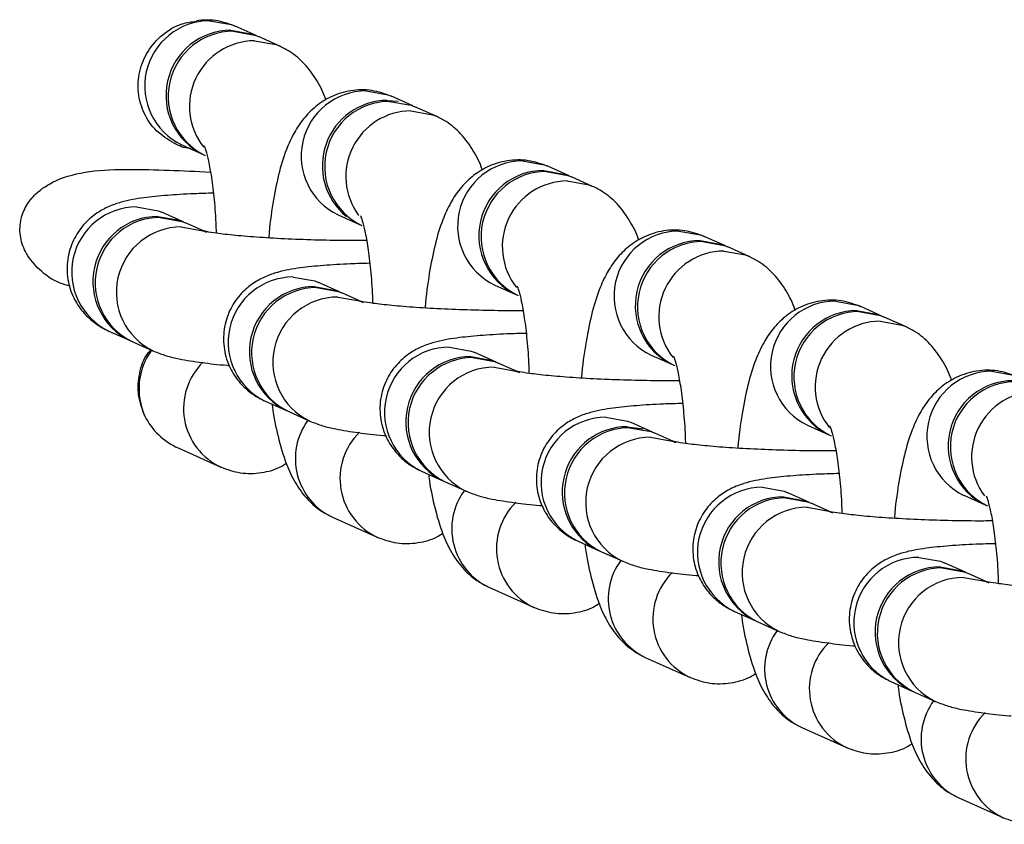
# Model space of a CAD drawing. Units: millimetres. Extents: x 197 to 33342, y -1604 to 28409.
# Drawn here: x 4051 to 4097, y 12330 to 12367 of the extents above; entities that cross this region are included whole.
import ezdxf

# ---------------------------------------------------------------- set-up
doc = ezdxf.new("R2010")
doc.units = ezdxf.units.MM
doc.header["$MEASUREMENT"] = 0

msp = doc.modelspace()

# ---------------------------------------------------------------- linework, layer by layer
at = {"color": 7, "linetype": 'Continuous', "lineweight": 25}
for p, q in [((4062.004, 12366.63), (4061.025, 12367.069)), ((4063.086, 12366.145), (4062.107, 12366.584)), ((4068.051, 12363.647), (4068.552, 12363.603)), ((4069.221, 12363.397), (4068.241, 12363.836)), ((4070.303, 12362.912), (4069.324, 12363.351)), ((4058.571, 12361.594), (4059.551, 12361.155)), ((4076.437, 12360.164), (4075.458, 12360.603)), ((4077.52, 12359.679), (4076.54, 12360.118)), ((4058.633, 12358.043), (4057.654, 12358.482)), ((4065.788, 12358.36), (4066.767, 12357.922)), ((4059.716, 12357.559), (4058.737, 12357.997)), ((4083.654, 12356.931), (4082.674, 12357.37)), ((4084.736, 12356.446), (4083.757, 12356.885)), ((4065.85, 12354.81), (4064.871, 12355.249)), ((4073.005, 12355.127), (4073.984, 12354.689)), ((4066.933, 12354.325), (4065.953, 12354.764)), ((4090.87, 12353.698), (4089.891, 12354.137)), ((4089.701, 12353.947), (4090.688, 12353.772)), ((4091.953, 12353.213), (4090.973, 12353.652)), ((4055.201, 12353.007), (4056.18, 12352.568)), ((4056.283, 12352.522), (4057.263, 12352.083)), ((4073.067, 12351.577), (4072.087, 12352.016)), ((4080.221, 12351.894), (4081.201, 12351.455)), ((4074.149, 12351.092), (4073.17, 12351.531)), ((4062.418, 12349.774), (4063.397, 12349.335)), ((4063.5, 12349.288), (4064.479, 12348.85)), ((4079.114, 12348.593), (4079.854, 12348.497)), ((4080.283, 12348.344), (4079.304, 12348.783)), ((4087.438, 12348.661), (4088.417, 12348.222)), ((4081.366, 12347.859), (4080.386, 12348.298)), ((4058.396, 12347.612), (4060.365, 12346.73)), ((4069.634, 12346.54), (4070.613, 12346.102)), ((4070.717, 12346.055), (4071.696, 12345.617)), ((4087.5, 12345.111), (4086.52, 12345.55)), ((4094.654, 12345.428), (4095.634, 12344.989)), ((4088.582, 12344.626), (4087.603, 12345.065)), ((4065.52, 12344.42), (4067.582, 12343.496)), ((4076.851, 12343.307), (4077.83, 12342.868)), ((4077.933, 12342.822), (4078.913, 12342.384)), ((4094.716, 12341.878), (4093.737, 12342.317)), ((4095.799, 12341.393), (4094.819, 12341.832)), ((4072.737, 12341.187), (4074.799, 12340.263)), ((4084.067, 12340.074), (4085.047, 12339.635)), ((4085.15, 12339.589), (4086.129, 12339.15)), ((4079.953, 12337.954), (4082.015, 12337.03)), ((4091.284, 12336.841), (4092.263, 12336.402)), ((4092.366, 12336.356), (4093.346, 12335.917)), ((4087.17, 12334.721), (4089.232, 12333.797)), ((4094.386, 12331.488), (4096.448, 12330.564))]:
    msp.add_line(p, q, dxfattribs=at)
at = {"color": 8, "linetype": 'Continuous', "lineweight": 25, "flags": 128}
for points in [[(4059.855, 12367.319), (4060.856, 12367.138), (4061.025, 12367.069)], [(4061.917, 12366.395), (4062.918, 12366.215), (4063.057, 12366.158)], [(4067.072, 12364.085), (4068.072, 12363.905), (4068.241, 12363.836)], [(4069.134, 12363.162), (4070.134, 12362.981), (4070.274, 12362.925)], [(4074.289, 12360.852), (4075.289, 12360.672), (4075.458, 12360.603)], [(4076.35, 12359.929), (4077.351, 12359.748), (4077.491, 12359.692)], [(4056.485, 12358.732), (4057.485, 12358.551), (4057.654, 12358.482)], [(4058.547, 12357.808), (4059.547, 12357.628), (4059.715, 12357.559)], [(4081.505, 12357.619), (4082.505, 12357.439), (4082.674, 12357.37)], [(4083.567, 12356.695), (4084.567, 12356.515), (4084.707, 12356.459)], [(4063.701, 12355.498), (4064.702, 12355.318), (4064.871, 12355.249)], [(4065.763, 12354.575), (4066.764, 12354.395), (4066.932, 12354.326)], [(4088.722, 12354.386), (4089.722, 12354.206), (4089.891, 12354.137)], [(4090.784, 12353.462), (4091.784, 12353.282), (4091.924, 12353.226)], [(4070.918, 12352.265), (4071.918, 12352.085), (4072.087, 12352.016)], [(4072.98, 12351.342), (4073.98, 12351.162), (4074.148, 12351.093)], [(4095.938, 12351.153), (4096.939, 12350.973), (4097.107, 12350.904)], [(4078.135, 12349.032), (4079.135, 12348.852), (4079.304, 12348.783)], [(4080.197, 12348.108), (4081.197, 12347.928), (4081.365, 12347.86)], [(4085.351, 12345.799), (4086.352, 12345.619), (4086.52, 12345.55)], [(4087.413, 12344.875), (4088.413, 12344.695), (4088.581, 12344.626)], [(4092.568, 12342.566), (4093.568, 12342.386), (4093.737, 12342.317)], [(4094.63, 12341.642), (4095.63, 12341.462), (4095.798, 12341.393)]]:
    msp.add_lwpolyline(points, dxfattribs=at)
at = {"color": 7, "linetype": 'Continuous', "lineweight": 25, "flags": 128}
for points in [[(4060.835, 12366.88), (4061.835, 12366.7), (4062.004, 12366.63)], [(4060.938, 12366.833), (4061.938, 12366.653), (4062.107, 12366.584)], [(4068.154, 12363.6), (4069.155, 12363.42), (4069.324, 12363.351)], [(4075.268, 12360.413), (4076.268, 12360.233), (4076.437, 12360.164)], [(4075.371, 12360.367), (4076.371, 12360.187), (4076.54, 12360.118)], [(4057.464, 12358.293), (4058.465, 12358.113), (4058.633, 12358.043)], [(4057.567, 12358.247), (4058.568, 12358.066), (4058.737, 12357.997)], [(4082.484, 12357.18), (4083.485, 12357), (4083.654, 12356.931)], [(4082.588, 12357.134), (4083.588, 12356.954), (4083.757, 12356.885)], [(4064.681, 12355.06), (4065.681, 12354.88), (4065.85, 12354.81)], [(4064.784, 12355.014), (4065.784, 12354.833), (4065.953, 12354.764)], [(4089.804, 12353.901), (4090.805, 12353.721), (4090.973, 12353.652)], [(4071.897, 12351.827), (4072.898, 12351.646), (4073.067, 12351.577)], [(4072.001, 12351.78), (4073.001, 12351.6), (4073.17, 12351.531)], [(4079.217, 12348.547), (4080.217, 12348.367), (4080.386, 12348.298)], [(4086.331, 12345.36), (4087.331, 12345.18), (4087.5, 12345.111)], [(4086.434, 12345.314), (4087.434, 12345.134), (4087.603, 12345.065)], [(4093.547, 12342.127), (4094.548, 12341.947), (4094.716, 12341.878)], [(4093.65, 12342.081), (4094.651, 12341.901), (4094.819, 12341.832)]]:
    msp.add_lwpolyline(points, dxfattribs=at)
at = {"color": 8, "linetype": 'Continuous', "lineweight": 25}
for centre, radius, start, end in [((4059.869, 12364.309), 3.01, 90.2687, 244.4503), ((4061.95, 12363.366), 3.029, 90.6176, 218.5212), ((4067.086, 12361.076), 3.01, 90.2669, 244.4516), ((4069.167, 12360.132), 3.029, 90.6287, 216.3908), ((4074.303, 12357.843), 3.01, 90.2696, 244.4494), ((4076.383, 12356.9), 3.028, 90.6147, 218.5242), ((4056.499, 12355.722), 3.01, 90.2674, 244.4511), ((4058.561, 12354.798), 3.01, 90.2729, 244.0558), ((4081.519, 12354.61), 3.01, 90.2689, 244.4501), ((4083.6, 12353.667), 3.029, 90.6179, 218.521), ((4063.716, 12352.489), 3.01, 90.2674, 244.4511), ((4065.778, 12351.565), 3.01, 90.2731, 244.0557), ((4088.736, 12351.376), 3.01, 90.2674, 244.4511), ((4090.816, 12350.434), 3.028, 90.6138, 218.5245), ((4070.932, 12349.256), 3.01, 90.2686, 244.4498), ((4059.638, 12350.34), 3.043, 144.1148, 204.4989), ((4061.64, 12349.434), 2.989, 134.3362, 245.1412), ((4072.994, 12348.332), 3.01, 90.2736, 244.0551), ((4095.952, 12348.143), 3.01, 90.2699, 244.4491), ((4098.033, 12347.2), 3.029, 90.628, 216.3908), ((4078.149, 12346.023), 3.01, 90.2669, 244.4511), ((4066.789, 12347.119), 2.982, 143.5725, 244.8312), ((4068.856, 12346.201), 2.989, 134.3341, 245.1438), ((4080.211, 12345.098), 3.01, 90.2731, 244.0556), ((4085.365, 12342.79), 3.01, 90.2669, 244.4516), ((4074.005, 12343.886), 2.982, 143.5726, 244.8319), ((4076.073, 12342.968), 2.989, 134.3358, 245.1421), ((4087.427, 12341.865), 3.01, 90.2735, 244.0552), ((4081.221, 12340.653), 2.982, 143.5703, 244.8342), ((4092.582, 12339.556), 3.01, 90.2687, 244.4503), ((4083.289, 12339.735), 2.989, 134.3362, 245.1412), ((4094.644, 12338.632), 3.01, 90.2738, 244.0549), ((4088.438, 12337.42), 2.982, 143.5725, 244.8312), ((4090.506, 12336.502), 2.989, 134.3341, 245.1438), ((4095.655, 12334.187), 2.982, 143.5701, 244.8336), ((4097.722, 12333.269), 2.989, 134.3371, 245.1415)]:
    msp.add_arc(centre, radius, start, end, dxfattribs=at)
at = {"color": 7, "linetype": 'Continuous', "lineweight": 25}
for centre, radius, start, end in [((4060.849, 12363.87), 3.01, 90.2689, 244.4496), ((4060.952, 12363.824), 3.01, 90.2671, 244.4514), ((4068.075, 12360.626), 3.02, 90.4556, 230.7507), ((4068.169, 12360.591), 3.01, 90.2696, 244.4494), ((4075.282, 12357.404), 3.01, 90.2671, 244.4514), ((4075.385, 12357.358), 3.01, 90.2692, 244.4498), ((4057.478, 12355.283), 3.01, 90.2692, 244.4498), ((4057.581, 12355.237), 3.01, 90.2668, 244.4511), ((4082.499, 12354.171), 3.01, 90.2689, 244.4501), ((4082.602, 12354.125), 3.01, 90.2674, 244.4511), ((4064.695, 12352.05), 3.01, 90.2674, 244.4511), ((4064.798, 12352.004), 3.01, 90.2695, 244.4489), ((4089.718, 12350.934), 3.013, 90.3227, 240.5882), ((4089.818, 12350.891), 3.01, 90.2699, 244.4491), ((4071.912, 12348.817), 3.01, 90.2693, 244.4491), ((4072.015, 12348.771), 3.01, 90.2687, 244.4503), ((4096.932, 12347.705), 3.01, 90.2674, 244.4511), ((4097.035, 12347.658), 3.01, 90.2686, 244.4498), ((4079.135, 12345.577), 3.017, 90.3941, 235.5307), ((4079.231, 12345.538), 3.01, 90.2669, 244.4516), ((4086.345, 12342.351), 3.01, 90.267, 244.4509), ((4086.448, 12342.305), 3.01, 90.2696, 244.4494), ((4093.561, 12339.118), 3.01, 90.2684, 244.4507), ((4093.664, 12339.071), 3.01, 90.2689, 244.4501)]:
    msp.add_arc(centre, radius, start, end, dxfattribs=at)
msp.add_ellipse((4059.623, 12350.35), major_axis=(2.81, -1.259), ratio=0.974142, start_param=4.008243, end_param=4.712389, dxfattribs=at)
for points, knots in [([(4058.215, 12361.668), (4057.931, 12361.842), (4057.361, 12362.189), (4056.791, 12363.028), (4056.518, 12363.989), (4056.579, 12364.995), (4056.967, 12365.941), (4057.655, 12366.707), (4058.455, 12367.198), (4059.023, 12367.267), (4059.247, 12367.295)], [0, 0, 0, 0, 0.129097, 0.258295, 0.38575, 0.514155, 0.644869, 0.77775, 0.912197, 1, 1, 1, 1]), ([(4061.025, 12367.069), (4060.726, 12367.18), (4060.154, 12367.391), (4059.537, 12367.344), (4059.242, 12367.321)], [0, 0, 0, 0, 0.521768, 1, 1, 1, 1]), ([(4065.218, 12363.656), (4065.215, 12363.668), (4065.117, 12363.994), (4064.832, 12364.535), (4064.298, 12365.304), (4063.674, 12365.848), (4063.242, 12366.067), (4063.086, 12366.145)], [0, 0, 0, 0, 0.012445, 0.326683, 0.620877, 0.863696, 1, 1, 1, 1]), ([(4068.241, 12363.836), (4067.943, 12363.942), (4067.343, 12364.155), (4066.356, 12364.132), (4065.458, 12363.852), (4064.721, 12363.377), (4064.157, 12362.797), (4063.717, 12362.125), (4063.338, 12361.286), (4063.02, 12360.238), (4062.762, 12358.889), (4062.615, 12357.887), (4062.576, 12357.314), (4062.575, 12357.301)], [0, 0, 0, 0, 0.083281, 0.167948, 0.251669, 0.328771, 0.405292, 0.487623, 0.586293, 0.721527, 0.856221, 0.996518, 1, 1, 1, 1]), ([(4072.435, 12360.423), (4072.431, 12360.435), (4072.333, 12360.761), (4072.048, 12361.302), (4071.514, 12362.071), (4070.89, 12362.615), (4070.458, 12362.834), (4070.303, 12362.912)], [0, 0, 0, 0, 0.012445, 0.32667, 0.620884, 0.863706, 1, 1, 1, 1]), ([(4058.948, 12361.425), (4058.94, 12361.425), (4058.682, 12361.434), (4058.445, 12361.553), (4058.215, 12361.668)], [0, 0, 0, 0, 0.030539, 1, 1, 1, 1]), ([(4059.606, 12361.544), (4059.604, 12361.548), (4059.598, 12361.562), (4059.685, 12361.333), (4059.804, 12360.853), (4059.945, 12360.083), (4060.065, 12359.058), (4060.138, 12358.167), (4060.149, 12357.628), (4060.151, 12357.52)], [0, 0, 0, 0, 0.058646, 0.193652, 0.352201, 0.53458, 0.735121, 0.947128, 1, 1, 1, 1]), ([(4075.458, 12360.603), (4075.16, 12360.709), (4074.559, 12360.922), (4073.572, 12360.899), (4072.674, 12360.619), (4071.938, 12360.144), (4071.374, 12359.563), (4070.933, 12358.891), (4070.555, 12358.053), (4070.237, 12357.005), (4069.978, 12355.656), (4069.832, 12354.654), (4069.792, 12354.081), (4069.791, 12354.067)], [0, 0, 0, 0, 0.08328, 0.167949, 0.251667, 0.328769, 0.405297, 0.487622, 0.586292, 0.721534, 0.856228, 0.996518, 1, 1, 1, 1]), ([(4053.417, 12355.084), (4053.263, 12355.122), (4052.738, 12355.251), (4052.023, 12355.773), (4051.39, 12356.505), (4051.091, 12357.307), (4051.092, 12358.081), (4051.359, 12358.786), (4051.891, 12359.446), (4052.878, 12360.076), (4054.375, 12360.428), (4056.144, 12360.479), (4058.001, 12360.425), (4059.249, 12360.37), (4059.889, 12360.341)], [0, 0, 0, 0, 0.034159, 0.116572, 0.185568, 0.241608, 0.297866, 0.349256, 0.401867, 0.478722, 0.597998, 0.729495, 0.861398, 1, 1, 1, 1]), ([(4079.652, 12357.19), (4079.648, 12357.202), (4079.55, 12357.528), (4079.265, 12358.068), (4078.731, 12358.838), (4078.107, 12359.382), (4077.675, 12359.601), (4077.52, 12359.679)], [0, 0, 0, 0, 0.012445, 0.326676, 0.62087, 0.863697, 1, 1, 1, 1]), ([(4060.022, 12359.364), (4059.721, 12359.356), (4058.944, 12359.335), (4057.858, 12359.267), (4056.744, 12359.152), (4055.969, 12359.018), (4055.249, 12358.782), (4054.653, 12358.471), (4054.074, 12357.99), (4053.58, 12357.301), (4053.281, 12356.439), (4053.252, 12355.506), (4053.491, 12354.651), (4053.908, 12353.968), (4054.4, 12353.474), (4054.851, 12353.173), (4055.103, 12353.053), (4055.201, 12353.007)], [0, 0, 0, 0, 0.067062, 0.173383, 0.283681, 0.407619, 0.467845, 0.518362, 0.572237, 0.631112, 0.693772, 0.757989, 0.820377, 0.874388, 0.923541, 0.970133, 1, 1, 1, 1]), ([(4066.823, 12358.311), (4066.821, 12358.315), (4066.814, 12358.329), (4066.901, 12358.099), (4067.021, 12357.62), (4067.162, 12356.85), (4067.281, 12355.825), (4067.354, 12354.934), (4067.365, 12354.394), (4067.367, 12354.287)], [0, 0, 0, 0, 0.058646, 0.193655, 0.352203, 0.534567, 0.735124, 0.947129, 1, 1, 1, 1]), ([(4067.093, 12357.178), (4066.829, 12357.177), (4066.108, 12357.172), (4064.865, 12357.196), (4063.458, 12357.245), (4062.148, 12357.32), (4061.02, 12357.412), (4060.18, 12357.511), (4059.712, 12357.584), (4059.51, 12357.636), (4059.545, 12357.625), (4059.549, 12357.623)], [0, 0, 0, 0, 0.082839, 0.226039, 0.369636, 0.512578, 0.653745, 0.791181, 0.900006, 0.985859, 1, 1, 1, 1]), ([(4082.674, 12357.37), (4082.377, 12357.475), (4081.776, 12357.688), (4080.789, 12357.666), (4079.891, 12357.386), (4079.155, 12356.911), (4078.59, 12356.33), (4078.15, 12355.658), (4077.772, 12354.82), (4077.453, 12353.771), (4077.195, 12352.423), (4077.048, 12351.421), (4077.009, 12350.848), (4077.008, 12350.834)], [0, 0, 0, 0, 0.083278, 0.167947, 0.251666, 0.328768, 0.405296, 0.487623, 0.586297, 0.721534, 0.856228, 0.996518, 1, 1, 1, 1]), ([(4086.868, 12353.957), (4086.864, 12353.969), (4086.767, 12354.295), (4086.482, 12354.835), (4085.947, 12355.605), (4085.323, 12356.149), (4084.891, 12356.367), (4084.736, 12356.446)], [0, 0, 0, 0, 0.01245, 0.32669, 0.62088, 0.863704, 1, 1, 1, 1]), ([(4067.238, 12356.131), (4066.938, 12356.122), (4066.161, 12356.102), (4065.075, 12356.033), (4063.961, 12355.919), (4063.185, 12355.785), (4062.465, 12355.549), (4061.87, 12355.238), (4061.29, 12354.756), (4060.797, 12354.068), (4060.498, 12353.206), (4060.469, 12352.273), (4060.708, 12351.418), (4061.124, 12350.735), (4061.617, 12350.241), (4062.067, 12349.94), (4062.319, 12349.82), (4062.418, 12349.774)], [0, 0, 0, 0, 0.0670622, 0.173382, 0.2836805, 0.40762, 0.4678433, 0.5183616, 0.5722356, 0.6311181, 0.6937705, 0.7579963, 0.8203761, 0.8743875, 0.9235455, 0.9701338, 1, 1, 1, 1]), ([(4074.04, 12355.078), (4074.038, 12355.082), (4074.031, 12355.096), (4074.118, 12354.866), (4074.238, 12354.387), (4074.379, 12353.617), (4074.498, 12352.592), (4074.571, 12351.7), (4074.582, 12351.161), (4074.584, 12351.054)], [0, 0, 0, 0, 0.058646, 0.193655, 0.352203, 0.534567, 0.735124, 0.947129, 1, 1, 1, 1]), ([(4089.891, 12354.137), (4089.593, 12354.242), (4088.993, 12354.455), (4088.005, 12354.433), (4087.108, 12354.153), (4086.371, 12353.678), (4085.807, 12353.097), (4085.366, 12352.425), (4084.988, 12351.587), (4084.67, 12350.538), (4084.411, 12349.19), (4084.265, 12348.188), (4084.225, 12347.615), (4084.225, 12347.601)], [0, 0, 0, 0, 0.08328, 0.167949, 0.251669, 0.32877, 0.405292, 0.487624, 0.586292, 0.721528, 0.85622, 0.996519, 1, 1, 1, 1]), ([(4074.31, 12353.945), (4074.046, 12353.944), (4073.325, 12353.939), (4072.081, 12353.963), (4070.675, 12354.012), (4069.364, 12354.087), (4068.237, 12354.179), (4067.397, 12354.278), (4066.928, 12354.351), (4066.726, 12354.403), (4066.761, 12354.392), (4066.766, 12354.39)], [0, 0, 0, 0, 0.082837, 0.226039, 0.369637, 0.512579, 0.653745, 0.79118, 0.900006, 0.985859, 1, 1, 1, 1]), ([(4094.085, 12350.724), (4094.081, 12350.736), (4093.983, 12351.062), (4093.698, 12351.602), (4093.164, 12352.372), (4092.54, 12352.916), (4092.108, 12353.134), (4091.953, 12353.213)], [0, 0, 0, 0, 0.012451, 0.326677, 0.620888, 0.863714, 1, 1, 1, 1]), ([(4074.455, 12352.897), (4074.154, 12352.889), (4073.378, 12352.869), (4072.291, 12352.8), (4071.177, 12352.686), (4070.402, 12352.552), (4069.682, 12352.316), (4069.086, 12352.004), (4068.507, 12351.523), (4068.014, 12350.835), (4067.714, 12349.973), (4067.686, 12349.039), (4067.924, 12348.185), (4068.341, 12347.502), (4068.833, 12347.008), (4069.284, 12346.707), (4069.536, 12346.587), (4069.634, 12346.54)], [0, 0, 0, 0, 0.067062, 0.173381, 0.28368, 0.407618, 0.467842, 0.518363, 0.572237, 0.631114, 0.693773, 0.757991, 0.820377, 0.87439, 0.923541, 0.970134, 1, 1, 1, 1]), ([(4056.869, 12349.078), (4056.747, 12349.397), (4056.505, 12350.034), (4056.587, 12351.053), (4056.821, 12351.789), (4057.1, 12352.083), (4057.148, 12352.134)], [0, 0, 0, 0, 0.312484, 0.625465, 0.934419, 1, 1, 1, 1]), ([(4057.263, 12352.083), (4057.462, 12352.006), (4057.882, 12351.843), (4058.551, 12351.695), (4059.452, 12351.553), (4060.244, 12351.458), (4060.72, 12351.421), (4060.753, 12351.418)], [0, 0, 0, 0, 0.179867, 0.379374, 0.692582, 0.97851, 1, 1, 1, 1]), ([(4081.256, 12351.845), (4081.254, 12351.849), (4081.248, 12351.862), (4081.334, 12351.633), (4081.454, 12351.153), (4081.595, 12350.383), (4081.714, 12349.359), (4081.787, 12348.467), (4081.798, 12347.928), (4081.801, 12347.821)], [0, 0, 0, 0, 0.058646, 0.193652, 0.352201, 0.53458, 0.735122, 0.947128, 1, 1, 1, 1]), ([(4081.526, 12350.712), (4081.262, 12350.711), (4080.541, 12350.706), (4079.298, 12350.73), (4077.891, 12350.779), (4076.581, 12350.854), (4075.454, 12350.946), (4074.613, 12351.045), (4074.145, 12351.118), (4073.943, 12351.17), (4073.978, 12351.159), (4073.983, 12351.157)], [0, 0, 0, 0, 0.082839, 0.226041, 0.369638, 0.512579, 0.653745, 0.791179, 0.900004, 0.985857, 1, 1, 1, 1]), ([(4097.107, 12350.904), (4096.81, 12351.009), (4096.209, 12351.222), (4095.222, 12351.2), (4094.324, 12350.92), (4093.588, 12350.445), (4093.024, 12349.864), (4092.583, 12349.192), (4092.205, 12348.354), (4091.887, 12347.305), (4091.628, 12345.957), (4091.482, 12344.955), (4091.442, 12344.382), (4091.441, 12344.368)], [0, 0, 0, 0, 0.083281, 0.167951, 0.251668, 0.328771, 0.405298, 0.487623, 0.586292, 0.721528, 0.856229, 0.996518, 1, 1, 1, 1]), ([(4062.735, 12349.631), (4062.74, 12349.59), (4062.806, 12349.043), (4063.008, 12348.101), (4063.334, 12346.965), (4063.767, 12346.024), (4064.31, 12345.263), (4064.933, 12344.717), (4065.365, 12344.499), (4065.52, 12344.42)], [0, 0, 0, 0, 0.017393, 0.232336, 0.465157, 0.635345, 0.794672, 0.926184, 1, 1, 1, 1]), ([(4081.671, 12349.664), (4081.371, 12349.656), (4080.594, 12349.636), (4079.508, 12349.567), (4078.394, 12349.452), (4077.618, 12349.319), (4076.898, 12349.083), (4076.303, 12348.771), (4075.723, 12348.29), (4075.23, 12347.602), (4074.931, 12346.74), (4074.902, 12345.806), (4075.141, 12344.952), (4075.558, 12344.269), (4076.05, 12343.775), (4076.5, 12343.474), (4076.752, 12343.354), (4076.851, 12343.307)], [0, 0, 0, 0, 0.0670638, 0.1733822, 0.2836819, 0.4076192, 0.4678455, 0.5183636, 0.5722367, 0.6311134, 0.693773, 0.7579908, 0.8203771, 0.8743899, 0.9235405, 0.9701326, 1, 1, 1, 1]), ([(4064.479, 12348.85), (4064.679, 12348.773), (4065.099, 12348.61), (4065.768, 12348.462), (4066.668, 12348.32), (4067.46, 12348.224), (4067.937, 12348.188), (4067.97, 12348.185)], [0, 0, 0, 0, 0.17987, 0.379372, 0.692581, 0.978511, 1, 1, 1, 1]), ([(4088.473, 12348.611), (4088.471, 12348.616), (4088.464, 12348.629), (4088.551, 12348.4), (4088.671, 12347.92), (4088.812, 12347.15), (4088.931, 12346.126), (4089.004, 12345.234), (4089.015, 12344.695), (4089.017, 12344.587)], [0, 0, 0, 0, 0.058646, 0.193654, 0.352201, 0.534567, 0.735123, 0.947128, 1, 1, 1, 1]), ([(4088.743, 12347.479), (4088.479, 12347.477), (4087.758, 12347.473), (4086.514, 12347.496), (4085.108, 12347.546), (4083.798, 12347.621), (4082.67, 12347.713), (4081.83, 12347.812), (4081.362, 12347.885), (4081.159, 12347.937), (4081.194, 12347.926), (4081.199, 12347.924)], [0, 0, 0, 0, 0.082838, 0.226037, 0.369637, 0.512578, 0.653744, 0.791179, 0.900004, 0.985856, 1, 1, 1, 1]), ([(4060.365, 12346.73), (4060.664, 12346.623), (4061.265, 12346.409), (4062.244, 12346.441), (4062.98, 12346.635), (4063.31, 12346.857), (4063.388, 12346.909)], [0, 0, 0, 0, 0.2999694, 0.6049336, 0.9064916, 1, 1, 1, 1]), ([(4069.952, 12346.398), (4069.957, 12346.357), (4070.022, 12345.81), (4070.225, 12344.868), (4070.55, 12343.732), (4070.984, 12342.791), (4071.527, 12342.03), (4072.149, 12341.484), (4072.581, 12341.266), (4072.737, 12341.187)], [0, 0, 0, 0, 0.017406, 0.232337, 0.465165, 0.635346, 0.794673, 0.926184, 1, 1, 1, 1]), ([(4088.888, 12346.431), (4088.588, 12346.423), (4087.811, 12346.402), (4086.724, 12346.334), (4085.611, 12346.219), (4084.835, 12346.085), (4084.115, 12345.85), (4083.519, 12345.538), (4082.94, 12345.057), (4082.447, 12344.368), (4082.147, 12343.507), (4082.119, 12342.573), (4082.358, 12341.719), (4082.774, 12341.036), (4083.266, 12340.542), (4083.717, 12340.241), (4083.969, 12340.121), (4084.067, 12340.074)], [0, 0, 0, 0, 0.067065, 0.173383, 0.283682, 0.40762, 0.467844, 0.518362, 0.572236, 0.631118, 0.69377, 0.757996, 0.820375, 0.874387, 0.923543, 0.970132, 1, 1, 1, 1]), ([(4071.696, 12345.617), (4071.895, 12345.54), (4072.315, 12345.377), (4072.984, 12345.229), (4073.885, 12345.086), (4074.677, 12344.991), (4075.153, 12344.955), (4075.187, 12344.952)], [0, 0, 0, 0, 0.179871, 0.37937, 0.69258, 0.978511, 1, 1, 1, 1]), ([(4095.689, 12345.378), (4095.687, 12345.382), (4095.681, 12345.396), (4095.767, 12345.167), (4095.887, 12344.687), (4096.028, 12343.917), (4096.148, 12342.893), (4096.22, 12342.001), (4096.232, 12341.462), (4096.234, 12341.354)], [0, 0, 0, 0, 0.058646, 0.1936557, 0.3522035, 0.5345678, 0.7351237, 0.9471285, 1, 1, 1, 1]), ([(4095.96, 12344.246), (4095.695, 12344.244), (4094.975, 12344.24), (4093.731, 12344.263), (4092.324, 12344.313), (4091.014, 12344.388), (4089.887, 12344.48), (4089.046, 12344.579), (4088.578, 12344.651), (4088.376, 12344.704), (4088.411, 12344.692), (4088.416, 12344.691)], [0, 0, 0, 0, 0.082839, 0.226038, 0.369637, 0.512579, 0.653742, 0.791178, 0.900004, 0.985856, 1, 1, 1, 1]), ([(4067.582, 12343.496), (4067.88, 12343.39), (4068.482, 12343.176), (4069.461, 12343.208), (4070.196, 12343.402), (4070.527, 12343.624), (4070.605, 12343.676)], [0, 0, 0, 0, 0.299971, 0.60493, 0.90648, 1, 1, 1, 1]), ([(4077.169, 12343.165), (4077.173, 12343.124), (4077.239, 12342.577), (4077.441, 12341.635), (4077.767, 12340.499), (4078.2, 12339.558), (4078.744, 12338.797), (4079.366, 12338.251), (4079.798, 12338.033), (4079.953, 12337.954)], [0, 0, 0, 0, 0.017393, 0.232324, 0.465158, 0.63534, 0.79468, 0.926188, 1, 1, 1, 1]), ([(4096.105, 12343.198), (4095.804, 12343.19), (4095.027, 12343.169), (4093.941, 12343.101), (4092.827, 12342.986), (4092.052, 12342.852), (4091.331, 12342.617), (4090.736, 12342.305), (4090.156, 12341.824), (4089.663, 12341.135), (4089.364, 12340.274), (4089.335, 12339.34), (4089.574, 12338.485), (4089.991, 12337.802), (4090.483, 12337.309), (4090.934, 12337.008), (4091.185, 12336.888), (4091.284, 12336.841)], [0, 0, 0, 0, 0.067063, 0.173382, 0.283681, 0.407618, 0.467843, 0.518364, 0.572237, 0.631113, 0.693772, 0.75799, 0.820376, 0.874389, 0.923539, 0.970131, 1, 1, 1, 1]), ([(4078.913, 12342.384), (4079.112, 12342.306), (4079.532, 12342.144), (4080.201, 12341.996), (4081.101, 12341.853), (4081.893, 12341.758), (4082.37, 12341.722), (4082.403, 12341.719)], [0, 0, 0, 0, 0.179868, 0.379368, 0.692582, 0.97851, 1, 1, 1, 1]), ([(4103.176, 12341.013), (4102.912, 12341.011), (4102.191, 12341.007), (4100.948, 12341.03), (4099.541, 12341.08), (4098.231, 12341.155), (4097.103, 12341.247), (4096.263, 12341.346), (4095.795, 12341.418), (4095.593, 12341.471), (4095.627, 12341.459), (4095.632, 12341.458)], [0, 0, 0, 0, 0.082839, 0.226038, 0.369638, 0.51258, 0.653744, 0.791181, 0.900005, 0.985857, 1, 1, 1, 1]), ([(4074.799, 12340.263), (4075.097, 12340.157), (4075.699, 12339.943), (4076.677, 12339.975), (4077.413, 12340.169), (4077.743, 12340.391), (4077.821, 12340.443)], [0, 0, 0, 0, 0.299971, 0.60493, 0.90648, 1, 1, 1, 1]), ([(4084.385, 12339.932), (4084.39, 12339.891), (4084.455, 12339.344), (4084.658, 12338.401), (4084.983, 12337.266), (4085.417, 12336.325), (4085.96, 12335.564), (4086.582, 12335.018), (4087.015, 12334.799), (4087.17, 12334.721)], [0, 0, 0, 0, 0.017395, 0.232336, 0.465157, 0.635344, 0.794675, 0.926182, 1, 1, 1, 1]), ([(4086.129, 12339.15), (4086.328, 12339.073), (4086.748, 12338.911), (4087.417, 12338.763), (4088.318, 12338.62), (4089.11, 12338.525), (4089.586, 12338.488), (4089.62, 12338.486)], [0, 0, 0, 0, 0.1798656, 0.3793739, 0.692585, 0.9785127, 1, 1, 1, 1]), ([(4082.015, 12337.03), (4082.314, 12336.924), (4082.915, 12336.71), (4083.894, 12336.742), (4084.629, 12336.936), (4084.96, 12337.158), (4085.038, 12337.21)], [0, 0, 0, 0, 0.2999694, 0.6049336, 0.9064916, 1, 1, 1, 1]), ([(4091.602, 12336.699), (4091.607, 12336.658), (4091.672, 12336.111), (4091.874, 12335.168), (4092.2, 12334.033), (4092.633, 12333.092), (4093.177, 12332.33), (4093.799, 12331.785), (4094.231, 12331.566), (4094.386, 12331.488)], [0, 0, 0, 0, 0.017407, 0.232337, 0.465168, 0.635345, 0.794675, 0.926183, 1, 1, 1, 1]), ([(4093.346, 12335.917), (4093.545, 12335.84), (4093.965, 12335.678), (4094.634, 12335.53), (4095.535, 12335.387), (4096.326, 12335.291), (4096.803, 12335.255), (4096.836, 12335.253)], [0, 0, 0, 0, 0.179866, 0.379373, 0.692585, 0.978513, 1, 1, 1, 1]), ([(4089.232, 12333.797), (4089.53, 12333.691), (4090.132, 12333.477), (4091.11, 12333.509), (4091.846, 12333.703), (4092.176, 12333.925), (4092.254, 12333.977)], [0, 0, 0, 0, 0.299961, 0.604926, 0.906475, 1, 1, 1, 1]), ([(4096.448, 12330.564), (4096.747, 12330.458), (4097.348, 12330.243), (4098.327, 12330.276), (4099.063, 12330.47), (4099.393, 12330.691), (4099.471, 12330.744)], [0, 0, 0, 0, 0.2999653, 0.6049334, 0.9064705, 1, 1, 1, 1])]:
    msp.add_open_spline(points, degree=3, knots=knots, dxfattribs=at)

doc.saveas('drawing.dxf')
